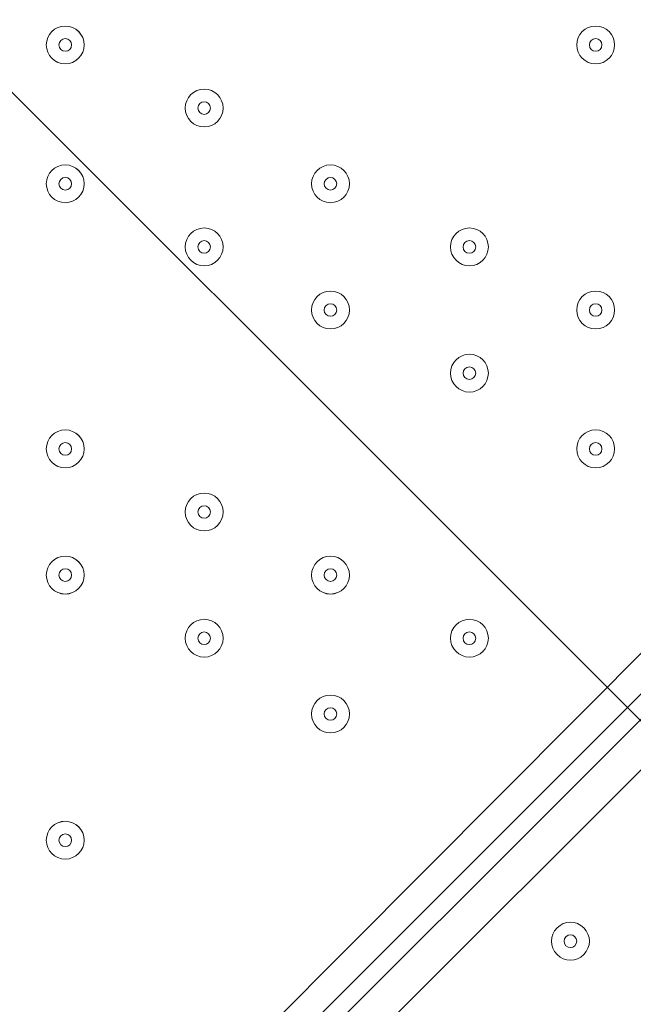
# Model space of a CAD drawing. Units: millimetres. Extents: x -3093 to 10451, y -11411 to 2600.
# Drawn here: x 2666 to 2837, y -7370 to -7095 of the extents above; entities that cross this region are included whole.
import ezdxf

# ---------------------------------------------------------------- set-up
doc = ezdxf.new("R2010")
doc.units = ezdxf.units.MM
doc.header["$MEASUREMENT"] = 0
doc.layers.add('Work Layer', color=7, linetype='Continuous', lineweight=0)

msp = doc.modelspace()

# ---------------------------------------------------------------- linework, layer by layer
at = {"layer": 'Work Layer', "color": 250, "lineweight": 9}
for p, q in [((2680.15, -7431.94), (3353.95, -6754.61)), ((3361.01, -6761.67), (2687.2, -7435.47)), ((3361.01, -6782.83), (2708.37, -7435.47))]:
    msp.add_line(p, q, dxfattribs=at)
at = {"layer": 'Work Layer', "color": 253, "lineweight": 9}
msp.add_lwpolyline([(1710.42, -5455.12), (1003.32, -5455.12), (4234.01, -8685.81), (4587.56, -8332.26)], close=True, dxfattribs=at)
at = {"layer": 'Work Layer', "color": 250, "lineweight": 9}
msp.add_lwpolyline([(3350.43, -6772.25), (3353.95, -6775.78), (2701.32, -7428.42)], dxfattribs=at)
at = {"layer": 'Work Layer', "color": 1, "lineweight": 9}
msp.add_open_spline([(9557.6, -875.07), (9557.6, -322.79), (9109.87, 124.93), (8557.59, 124.93), (8557.59, 124.93), (7979.86, 124.93), (7979.86, 124.93), (7705.21, 431.72), (7306.29, 624.94), (6862.11, 624.94), (6862.11, 624.94), (6156.22, 624.94), (6156.22, 624.94), (5885.84, 1018.4), (5432.81, 1276.56), (4919.3, 1276.56), (4919.3, 1276.56), (4025.58, 1276.56), (4025.58, 1276.56), (3197.15, 1276.56), (2525.58, 604.99), (2525.58, -223.43), (2525.58, -223.43), (2525.58, -266.5), (2525.58, -266.5), (2487.59, -398.51), (2466.81, -537.81), (2466.81, -682.04), (2466.81, -682.04), (2466.81, -1610.34), (2466.81, -1610.34), (2466.81, -1610.34), (2466.81, -1689.41), (2466.81, -1689.41), (2466.81, -1708.18), (2467.5, -1726.87), (2468.2, -1745.56), (2468.2, -1745.56), (1099.26, -1745.56), (1099.26, -1745.56), (1099.26, -1745.56), (1099.26, -772.18), (1099.26, -772.18), (1099.26, 354.48), (185.93, 1267.81), (-940.73, 1267.81), (-940.73, 1267.81), (-1038.73, 1267.81), (-1038.73, 1267.81), (-2165.4, 1267.81), (-3078.73, 354.48), (-3078.73, -772.18), (-3078.73, -772.18), (-3078.73, -3175), (-3078.73, -3175), (-3078.73, -4301.67), (-2165.4, -5215), (-1038.73, -5215), (-1038.73, -5215), (-1030.81, -5215), (-1030.81, -5215), (-776.03, -5367.35), (-478.16, -5455.12), (-159.71, -5455.12), (-159.71, -5455.12), (-108.58, -5455.12), (-108.58, -5455.12), (-557.45, -5714.34), (-859.76, -6199.01), (-859.76, -6754.63), (-859.76, -6754.63), (-859.76, -7369.13), (-859.76, -7369.13), (-859.76, -8070.76), (-377.99, -8659.69), (272.74, -8823.6), (325.59, -9177.03), (501.77, -9490.02), (756.04, -9717.66), (756.04, -9717.66), (756.04, -10295.4), (756.04, -10295.4), (756.04, -10847.68), (1203.77, -11295.41), (1756.05, -11295.41), (1756.05, -11295.41), (1756.05, -11295.41), (1756.05, -11295.41), (1756.05, -11295.41), (2362.65, -11295.41), (2362.65, -11295.41), (2362.65, -11295.41), (2362.65, -11295.41), (2362.65, -11295.41), (2362.65, -11295.41), (2362.65, -11295.41), (2362.65, -11295.41), (2914.93, -11295.41), (3362.65, -10847.68), (3362.65, -10295.4), (3362.65, -10295.4), (3362.65, -9717.67), (3362.65, -9717.67), (3557.35, -9543.37), (3706.07, -9318.97), (3788.88, -9064.71), (3894.82, -9001.96), (3994.7, -8925.1), (4085.76, -8834.05), (4085.76, -8834.05), (4758.73, -8161.09), (4758.73, -8161.09), (5040.05, -7879.76), (5198.08, -7498.25), (5198.08, -7100.41), (5198.08, -6829.17), (5124.49, -6565.57), (4988.58, -6336.08), (4988.58, -6336.08), (4988.58, -4117.35), (4988.58, -4117.35), (5392.36, -4113.54), (5757.88, -3950.3), (6025.36, -3687.42), (6325.39, -3535.95), (6567.53, -3286.86), (6710.03, -2981.67), (6710.03, -2981.67), (6862.11, -2981.67), (6862.11, -2981.67), (7306.29, -2981.67), (7705.2, -2788.46), (7979.85, -2481.68), (7979.85, -2481.68), (8557.59, -2481.68), (8557.59, -2481.68), (9109.87, -2481.68), (9557.6, -2033.95), (9557.6, -1481.67), (9557.6, -1481.67), (9557.6, -1481.67), (9557.6, -1481.67), (9557.6, -1481.67), (9557.6, -875.08), (9557.6, -875.08), (9557.6, -875.08), (9557.6, -875.07), (9557.6, -875.07), (9557.6, -875.07), (9557.6, -875.07), (9557.6, -875.07)], degree=3, knots=[0, 0, 0, 0, 1, 1, 1, 2, 2, 2, 3, 3, 3, 4, 4, 4, 5, 5, 5, 6, 6, 6, 7, 7, 7, 8, 8, 8, 9, 9, 9, 10, 10, 10, 11, 11, 11, 12, 12, 12, 13, 13, 13, 14, 14, 14, 15, 15, 15, 16, 16, 16, 17, 17, 17, 18, 18, 18, 19, 19, 19, 20, 20, 20, 21, 21, 21, 22, 22, 22, 23, 23, 23, 24, 24, 24, 25, 25, 25, 26, 26, 26, 27, 27, 27, 28, 28, 28, 29, 29, 29, 30, 30, 30, 31, 31, 31, 32, 32, 32, 33, 33, 33, 34, 34, 34, 35, 35, 35, 36, 36, 36, 37, 37, 37, 38, 38, 38, 39, 39, 39, 40, 40, 40, 41, 41, 41, 42, 42, 42, 43, 43, 43, 44, 44, 44, 45, 45, 45, 46, 46, 46, 47, 47, 47, 48, 48, 48, 49, 49, 49, 50, 50, 50, 50], dxfattribs=at)
at = {"layer": 'Work Layer', "color": 253, "lineweight": 9}
for points, knots in [([(4988.59, -6336.08), (4988.59, -6336.08), (4988.59, -4023.63), (4988.59, -4023.63), (4988.59, -3425.52), (4638.46, -2909.31), (4132.03, -2668.44), (4252.04, -2901.41), (4320.21, -3165.45), (4320.21, -3445.56), (4320.21, -3445.56), (4320.21, -3755.12), (4320.21, -3755.12), (4320.21, -4694.01), (3559.08, -5455.12), (2620.19, -5455.12), (2620.19, -5455.12), (-108.57, -5455.12), (-108.57, -5455.12), (-557.44, -5714.34), (-859.75, -6199.01), (-859.75, -6754.63), (-859.75, -6754.63), (-859.75, -7369.13), (-859.75, -7369.13), (-859.75, -8070.76), (-377.98, -8659.69), (272.74, -8823.6), (325.58, -9176.98), (501.87, -9489.83), (756.05, -9717.47), (756.05, -9717.47), (756.05, -9297.65), (756.05, -9297.65), (756.05, -9297.65), (3362.66, -9297.65), (3362.66, -9297.65), (3362.66, -9297.65), (3362.66, -9717.33), (3362.66, -9717.33), (3557.18, -9543.03), (3706.11, -9318.87), (3788.89, -9064.71), (3894.82, -9001.96), (3994.7, -8925.1), (4085.77, -8834.05), (4085.77, -8834.05), (4758.73, -8161.09), (4758.73, -8161.09), (5040.06, -7879.76), (5198.09, -7498.25), (5198.09, -7100.41), (5198.09, -6829.17), (5124.5, -6565.57), (4988.59, -6336.08)], [0, 0, 0, 0, 1, 1, 1, 2, 2, 2, 3, 3, 3, 4, 4, 4, 5, 5, 5, 6, 6, 6, 7, 7, 7, 8, 8, 8, 9, 9, 9, 10, 10, 10, 11, 11, 11, 12, 12, 12, 13, 13, 13, 14, 14, 14, 15, 15, 15, 16, 16, 16, 17, 17, 17, 18, 18, 18, 18]), ([(3054.28, -5398.98), (2915.69, -5435.48), (2770.25, -5455.12), (2620.19, -5455.12), (2620.19, -5455.12), (2403.32, -5455.12), (2403.32, -5455.12), (2403.32, -5455.12), (4919.13, -7970.93), (4919.13, -7970.93), (5022.95, -7825.31), (5099.65, -7662.66), (5146.01, -7490.7), (5146.01, -7490.7), (3054.28, -5398.98), (3054.28, -5398.98)], [0, 0, 0, 0, 1, 1, 1, 2, 2, 2, 3, 3, 3, 4, 4, 4, 5, 5, 5, 5]), ([(3868.98, -9013.68), (3868.98, -9013.68), (310.42, -5455.12), (310.42, -5455.12), (310.42, -5455.12), (-108.57, -5455.12), (-108.57, -5455.12), (-168.7, -5489.84), (-225.96, -5528.91), (-280.45, -5571.35), (-280.45, -5571.35), (3597.64, -9449.44), (3597.64, -9449.44), (3678.58, -9332.07), (3743.83, -9203.06), (3788.89, -9064.71), (3816.01, -9048.65), (3842.7, -9031.6), (3868.98, -9013.68)], [0, 0, 0, 0, 1, 1, 1, 2, 2, 2, 3, 3, 3, 4, 4, 4, 5, 5, 5, 6, 6, 6, 6]), ([(-613.07, -5931.63), (-711.3, -6080.78), (-783.53, -6248.38), (-823.52, -6428.29), (-823.52, -6428.29), (2045.85, -9297.65), (2045.85, -9297.65), (2045.85, -9297.65), (2752.96, -9297.65), (2752.96, -9297.65), (2752.96, -9297.65), (-613.07, -5931.63), (-613.07, -5931.63)], [0, 0, 0, 0, 1, 1, 1, 2, 2, 2, 3, 3, 3, 4, 4, 4, 4])]:
    msp.add_open_spline(points, degree=3, knots=knots, dxfattribs=at)
at = {"layer": 'Work Layer', "color": 250, "lineweight": 9}
for points in [[(2678.38, -7096.81), (2675.46, -7096.81), (2673.09, -7099.17), (2673.09, -7102.1), (2673.09, -7105.02), (2675.46, -7107.39), (2678.38, -7107.39), (2681.31, -7107.39), (2683.67, -7105.02), (2683.68, -7102.1), (2683.68, -7099.18), (2681.31, -7096.81), (2678.38, -7096.81)], [(2678.38, -7107.39), (2681.31, -7107.39), (2683.67, -7105.02), (2683.67, -7102.1), (2683.67, -7099.17), (2681.31, -7096.81), (2678.38, -7096.81), (2675.46, -7096.81), (2673.09, -7099.17), (2673.09, -7102.1), (2673.09, -7105.02), (2675.46, -7107.39), (2678.38, -7107.39)], [(2826.55, -7096.81), (2823.63, -7096.81), (2821.26, -7099.17), (2821.26, -7102.1), (2821.26, -7105.02), (2823.63, -7107.39), (2826.55, -7107.39), (2829.47, -7107.39), (2831.84, -7105.02), (2831.85, -7102.1), (2831.85, -7099.18), (2829.47, -7096.81), (2826.55, -7096.81)], [(2826.55, -7107.39), (2829.47, -7107.39), (2831.84, -7105.02), (2831.84, -7102.1), (2831.84, -7099.17), (2829.47, -7096.81), (2826.55, -7096.81), (2823.63, -7096.81), (2821.26, -7099.17), (2821.26, -7102.1), (2821.26, -7105.02), (2823.63, -7107.39), (2826.55, -7107.39)], [(2678.38, -7103.86), (2679.36, -7103.86), (2680.15, -7103.07), (2680.15, -7102.1), (2680.15, -7101.12), (2679.36, -7100.33), (2678.38, -7100.33), (2677.41, -7100.33), (2676.62, -7101.12), (2676.62, -7102.1), (2676.62, -7103.07), (2677.41, -7103.86), (2678.38, -7103.86)], [(2826.55, -7103.86), (2827.52, -7103.86), (2828.31, -7103.07), (2828.31, -7102.1), (2828.31, -7101.12), (2827.52, -7100.33), (2826.55, -7100.33), (2825.58, -7100.33), (2824.79, -7101.12), (2824.79, -7102.1), (2824.79, -7103.07), (2825.58, -7103.86), (2826.55, -7103.86)], [(2717.19, -7114.44), (2714.27, -7114.44), (2711.9, -7116.81), (2711.9, -7119.74), (2711.9, -7122.66), (2714.27, -7125.03), (2717.19, -7125.03), (2720.11, -7125.03), (2722.48, -7122.66), (2722.48, -7119.74), (2722.48, -7116.81), (2720.11, -7114.44), (2717.19, -7114.44)], [(2717.19, -7125.03), (2720.11, -7125.03), (2722.48, -7122.66), (2722.48, -7119.74), (2722.48, -7116.81), (2720.11, -7114.44), (2717.19, -7114.44), (2714.26, -7114.44), (2711.9, -7116.81), (2711.9, -7119.74), (2711.9, -7122.66), (2714.26, -7125.03), (2717.19, -7125.03)], [(2717.19, -7121.5), (2718.16, -7121.5), (2718.95, -7120.71), (2718.95, -7119.74), (2718.95, -7118.76), (2718.16, -7117.97), (2717.19, -7117.97), (2716.22, -7117.97), (2715.42, -7118.76), (2715.42, -7119.74), (2715.42, -7120.71), (2716.22, -7121.5), (2717.19, -7121.5)], [(2678.38, -7135.61), (2675.46, -7135.61), (2673.09, -7137.98), (2673.09, -7140.9), (2673.09, -7143.82), (2675.46, -7146.19), (2678.38, -7146.19), (2681.31, -7146.19), (2683.67, -7143.83), (2683.68, -7140.9), (2683.68, -7137.98), (2681.31, -7135.61), (2678.38, -7135.61)], [(2678.38, -7146.19), (2681.31, -7146.19), (2683.67, -7143.83), (2683.67, -7140.9), (2683.67, -7137.98), (2681.31, -7135.61), (2678.38, -7135.61), (2675.46, -7135.61), (2673.09, -7137.98), (2673.09, -7140.9), (2673.09, -7143.83), (2675.46, -7146.19), (2678.38, -7146.19)], [(2752.47, -7135.61), (2749.54, -7135.61), (2747.18, -7137.98), (2747.17, -7140.9), (2747.17, -7143.82), (2749.54, -7146.19), (2752.47, -7146.19), (2755.39, -7146.19), (2757.76, -7143.83), (2757.76, -7140.9), (2757.76, -7137.98), (2755.39, -7135.61), (2752.47, -7135.61)], [(2752.47, -7146.19), (2755.39, -7146.19), (2757.76, -7143.83), (2757.76, -7140.9), (2757.76, -7137.98), (2755.39, -7135.61), (2752.47, -7135.61), (2749.54, -7135.61), (2747.17, -7137.98), (2747.17, -7140.9), (2747.17, -7143.83), (2749.54, -7146.19), (2752.47, -7146.19)], [(2678.38, -7142.67), (2679.36, -7142.67), (2680.15, -7141.88), (2680.15, -7140.9), (2680.15, -7139.93), (2679.36, -7139.14), (2678.38, -7139.14), (2677.41, -7139.14), (2676.62, -7139.93), (2676.62, -7140.9), (2676.62, -7141.88), (2677.41, -7142.67), (2678.38, -7142.67)], [(2752.47, -7142.67), (2753.44, -7142.67), (2754.23, -7141.88), (2754.23, -7140.9), (2754.23, -7139.93), (2753.44, -7139.14), (2752.47, -7139.14), (2751.49, -7139.14), (2750.7, -7139.93), (2750.7, -7140.9), (2750.7, -7141.88), (2751.49, -7142.67), (2752.47, -7142.67)], [(2717.19, -7153.25), (2714.27, -7153.25), (2711.9, -7155.62), (2711.9, -7158.54), (2711.9, -7161.46), (2714.27, -7163.83), (2717.19, -7163.83), (2720.11, -7163.83), (2722.48, -7161.46), (2722.48, -7158.54), (2722.48, -7155.62), (2720.11, -7153.25), (2717.19, -7153.25)], [(2717.19, -7163.83), (2720.11, -7163.83), (2722.48, -7161.46), (2722.48, -7158.54), (2722.48, -7155.62), (2720.11, -7153.25), (2717.19, -7153.25), (2714.26, -7153.25), (2711.9, -7155.62), (2711.9, -7158.54), (2711.9, -7161.46), (2714.26, -7163.83), (2717.19, -7163.83)], [(2791.28, -7153.25), (2788.35, -7153.25), (2785.98, -7155.62), (2785.98, -7158.54), (2785.98, -7161.46), (2788.35, -7163.83), (2791.28, -7163.83), (2794.2, -7163.83), (2796.57, -7161.46), (2796.57, -7158.54), (2796.57, -7155.62), (2794.2, -7153.25), (2791.28, -7153.25)], [(2791.28, -7163.83), (2794.2, -7163.83), (2796.57, -7161.46), (2796.57, -7158.54), (2796.57, -7155.62), (2794.2, -7153.25), (2791.28, -7153.25), (2788.35, -7153.25), (2785.98, -7155.62), (2785.98, -7158.54), (2785.98, -7161.46), (2788.35, -7163.83), (2791.28, -7163.83)], [(2717.19, -7160.31), (2718.16, -7160.31), (2718.95, -7159.52), (2718.95, -7158.54), (2718.95, -7157.57), (2718.16, -7156.78), (2717.19, -7156.78), (2716.22, -7156.78), (2715.42, -7157.57), (2715.42, -7158.54), (2715.42, -7159.52), (2716.22, -7160.31), (2717.19, -7160.31)], [(2791.27, -7160.31), (2792.25, -7160.31), (2793.04, -7159.52), (2793.04, -7158.54), (2793.04, -7157.57), (2792.25, -7156.78), (2791.27, -7156.78), (2790.3, -7156.78), (2789.51, -7157.57), (2789.51, -7158.54), (2789.51, -7159.52), (2790.3, -7160.31), (2791.27, -7160.31)], [(2752.47, -7170.89), (2749.54, -7170.89), (2747.18, -7173.26), (2747.17, -7176.18), (2747.17, -7179.1), (2749.54, -7181.47), (2752.47, -7181.47), (2755.39, -7181.47), (2757.76, -7179.1), (2757.76, -7176.18), (2757.76, -7173.26), (2755.39, -7170.89), (2752.47, -7170.89)], [(2752.47, -7181.47), (2755.39, -7181.47), (2757.76, -7179.1), (2757.76, -7176.18), (2757.76, -7173.26), (2755.39, -7170.89), (2752.47, -7170.89), (2749.54, -7170.89), (2747.17, -7173.26), (2747.17, -7176.18), (2747.17, -7179.1), (2749.54, -7181.47), (2752.47, -7181.47)], [(2826.55, -7170.89), (2823.63, -7170.89), (2821.26, -7173.26), (2821.26, -7176.18), (2821.26, -7179.1), (2823.63, -7181.47), (2826.55, -7181.47), (2829.47, -7181.47), (2831.84, -7179.1), (2831.85, -7176.18), (2831.85, -7173.26), (2829.47, -7170.89), (2826.55, -7170.89)], [(2826.55, -7181.47), (2829.47, -7181.47), (2831.84, -7179.1), (2831.84, -7176.18), (2831.84, -7173.26), (2829.47, -7170.89), (2826.55, -7170.89), (2823.63, -7170.89), (2821.26, -7173.26), (2821.26, -7176.18), (2821.26, -7179.1), (2823.63, -7181.47), (2826.55, -7181.47)], [(2752.47, -7177.94), (2753.44, -7177.94), (2754.23, -7177.15), (2754.23, -7176.18), (2754.23, -7175.21), (2753.44, -7174.42), (2752.47, -7174.42), (2751.49, -7174.42), (2750.7, -7175.21), (2750.7, -7176.18), (2750.7, -7177.15), (2751.49, -7177.94), (2752.47, -7177.94)], [(2826.55, -7177.94), (2827.52, -7177.94), (2828.31, -7177.15), (2828.31, -7176.18), (2828.31, -7175.21), (2827.52, -7174.42), (2826.55, -7174.42), (2825.58, -7174.42), (2824.79, -7175.21), (2824.79, -7176.18), (2824.79, -7177.15), (2825.58, -7177.94), (2826.55, -7177.94)], [(2791.28, -7188.53), (2788.35, -7188.53), (2785.98, -7190.9), (2785.98, -7193.82), (2785.98, -7196.74), (2788.35, -7199.11), (2791.28, -7199.11), (2794.2, -7199.11), (2796.57, -7196.74), (2796.57, -7193.82), (2796.57, -7190.9), (2794.2, -7188.53), (2791.28, -7188.53)], [(2791.28, -7199.11), (2794.2, -7199.11), (2796.57, -7196.74), (2796.57, -7193.82), (2796.57, -7190.9), (2794.2, -7188.53), (2791.28, -7188.53), (2788.35, -7188.53), (2785.98, -7190.9), (2785.98, -7193.82), (2785.98, -7196.74), (2788.35, -7199.11), (2791.28, -7199.11)], [(2791.27, -7195.58), (2792.25, -7195.58), (2793.04, -7194.79), (2793.04, -7193.82), (2793.04, -7192.85), (2792.25, -7192.06), (2791.27, -7192.06), (2790.3, -7192.06), (2789.51, -7192.85), (2789.51, -7193.82), (2789.51, -7194.79), (2790.3, -7195.58), (2791.27, -7195.58)], [(2678.38, -7209.69), (2675.46, -7209.69), (2673.09, -7212.06), (2673.09, -7214.98), (2673.09, -7217.91), (2675.46, -7220.28), (2678.38, -7220.28), (2681.31, -7220.28), (2683.67, -7217.91), (2683.68, -7214.99), (2683.68, -7212.06), (2681.31, -7209.69), (2678.38, -7209.69)], [(2678.38, -7220.28), (2681.31, -7220.28), (2683.67, -7217.91), (2683.67, -7214.99), (2683.67, -7212.06), (2681.31, -7209.69), (2678.38, -7209.69), (2675.46, -7209.69), (2673.09, -7212.06), (2673.09, -7214.99), (2673.09, -7217.91), (2675.46, -7220.28), (2678.38, -7220.28)], [(2826.55, -7209.69), (2823.63, -7209.69), (2821.26, -7212.06), (2821.26, -7214.98), (2821.26, -7217.91), (2823.63, -7220.28), (2826.55, -7220.28), (2829.47, -7220.28), (2831.84, -7217.91), (2831.85, -7214.99), (2831.85, -7212.06), (2829.47, -7209.69), (2826.55, -7209.69)], [(2826.55, -7220.28), (2829.47, -7220.28), (2831.84, -7217.91), (2831.84, -7214.99), (2831.84, -7212.06), (2829.47, -7209.69), (2826.55, -7209.69), (2823.63, -7209.69), (2821.26, -7212.06), (2821.26, -7214.99), (2821.26, -7217.91), (2823.63, -7220.28), (2826.55, -7220.28)], [(2678.38, -7216.75), (2679.36, -7216.75), (2680.15, -7215.96), (2680.15, -7214.99), (2680.15, -7214.01), (2679.36, -7213.22), (2678.38, -7213.22), (2677.41, -7213.22), (2676.62, -7214.01), (2676.62, -7214.99), (2676.62, -7215.96), (2677.41, -7216.75), (2678.38, -7216.75)], [(2826.55, -7216.75), (2827.52, -7216.75), (2828.31, -7215.96), (2828.31, -7214.99), (2828.31, -7214.01), (2827.52, -7213.22), (2826.55, -7213.22), (2825.58, -7213.22), (2824.79, -7214.01), (2824.79, -7214.99), (2824.79, -7215.96), (2825.58, -7216.75), (2826.55, -7216.75)], [(2717.19, -7227.33), (2714.27, -7227.33), (2711.9, -7229.7), (2711.9, -7232.62), (2711.9, -7235.55), (2714.27, -7237.92), (2717.19, -7237.92), (2720.11, -7237.92), (2722.48, -7235.55), (2722.48, -7232.62), (2722.48, -7229.7), (2720.11, -7227.33), (2717.19, -7227.33)], [(2717.19, -7237.92), (2720.11, -7237.92), (2722.48, -7235.55), (2722.48, -7232.62), (2722.48, -7229.7), (2720.11, -7227.33), (2717.19, -7227.33), (2714.26, -7227.33), (2711.9, -7229.7), (2711.9, -7232.62), (2711.9, -7235.55), (2714.26, -7237.92), (2717.19, -7237.92)], [(2717.19, -7234.39), (2718.16, -7234.39), (2718.95, -7233.6), (2718.95, -7232.62), (2718.95, -7231.65), (2718.16, -7230.86), (2717.19, -7230.86), (2716.22, -7230.86), (2715.42, -7231.65), (2715.42, -7232.62), (2715.42, -7233.6), (2716.22, -7234.39), (2717.19, -7234.39)], [(2678.38, -7244.97), (2675.46, -7244.97), (2673.09, -7247.34), (2673.09, -7250.26), (2673.09, -7253.19), (2675.46, -7255.55), (2678.38, -7255.55), (2681.31, -7255.56), (2683.67, -7253.19), (2683.68, -7250.26), (2683.68, -7247.34), (2681.31, -7244.97), (2678.38, -7244.97)], [(2678.38, -7255.56), (2681.31, -7255.56), (2683.67, -7253.19), (2683.67, -7250.26), (2683.67, -7247.34), (2681.31, -7244.97), (2678.38, -7244.97), (2675.46, -7244.97), (2673.09, -7247.34), (2673.09, -7250.26), (2673.09, -7253.19), (2675.46, -7255.56), (2678.38, -7255.56)], [(2752.47, -7244.97), (2749.54, -7244.97), (2747.18, -7247.34), (2747.17, -7250.26), (2747.17, -7253.19), (2749.54, -7255.55), (2752.47, -7255.55), (2755.39, -7255.56), (2757.76, -7253.19), (2757.76, -7250.26), (2757.76, -7247.34), (2755.39, -7244.97), (2752.47, -7244.97)], [(2752.47, -7255.56), (2755.39, -7255.56), (2757.76, -7253.19), (2757.76, -7250.26), (2757.76, -7247.34), (2755.39, -7244.97), (2752.47, -7244.97), (2749.54, -7244.97), (2747.17, -7247.34), (2747.17, -7250.26), (2747.17, -7253.19), (2749.54, -7255.56), (2752.47, -7255.56)], [(2678.38, -7252.03), (2679.36, -7252.03), (2680.15, -7251.24), (2680.15, -7250.26), (2680.15, -7249.29), (2679.36, -7248.5), (2678.38, -7248.5), (2677.41, -7248.5), (2676.62, -7249.29), (2676.62, -7250.26), (2676.62, -7251.24), (2677.41, -7252.03), (2678.38, -7252.03)], [(2752.47, -7252.03), (2753.44, -7252.03), (2754.23, -7251.24), (2754.23, -7250.26), (2754.23, -7249.29), (2753.44, -7248.5), (2752.47, -7248.5), (2751.49, -7248.5), (2750.7, -7249.29), (2750.7, -7250.26), (2750.7, -7251.24), (2751.49, -7252.03), (2752.47, -7252.03)], [(2717.19, -7262.61), (2714.27, -7262.61), (2711.9, -7264.98), (2711.9, -7267.9), (2711.9, -7270.82), (2714.27, -7273.19), (2717.19, -7273.19), (2720.11, -7273.19), (2722.48, -7270.82), (2722.48, -7267.9), (2722.48, -7264.98), (2720.11, -7262.61), (2717.19, -7262.61)], [(2717.19, -7273.19), (2720.11, -7273.19), (2722.48, -7270.82), (2722.48, -7267.9), (2722.48, -7264.98), (2720.11, -7262.61), (2717.19, -7262.61), (2714.26, -7262.61), (2711.9, -7264.98), (2711.9, -7267.9), (2711.9, -7270.82), (2714.26, -7273.19), (2717.19, -7273.19)], [(2791.28, -7262.61), (2788.35, -7262.61), (2785.98, -7264.98), (2785.98, -7267.9), (2785.98, -7270.82), (2788.35, -7273.19), (2791.28, -7273.19), (2794.2, -7273.19), (2796.57, -7270.82), (2796.57, -7267.9), (2796.57, -7264.98), (2794.2, -7262.61), (2791.28, -7262.61)], [(2791.28, -7273.19), (2794.2, -7273.19), (2796.57, -7270.82), (2796.57, -7267.9), (2796.57, -7264.98), (2794.2, -7262.61), (2791.28, -7262.61), (2788.35, -7262.61), (2785.98, -7264.98), (2785.98, -7267.9), (2785.98, -7270.82), (2788.35, -7273.19), (2791.28, -7273.19)], [(2717.19, -7269.67), (2718.16, -7269.67), (2718.95, -7268.88), (2718.95, -7267.9), (2718.95, -7266.93), (2718.16, -7266.14), (2717.19, -7266.14), (2716.22, -7266.14), (2715.42, -7266.93), (2715.42, -7267.9), (2715.42, -7268.88), (2716.22, -7269.67), (2717.19, -7269.67)], [(2791.27, -7269.67), (2792.25, -7269.67), (2793.04, -7268.88), (2793.04, -7267.9), (2793.04, -7266.93), (2792.25, -7266.14), (2791.27, -7266.14), (2790.3, -7266.14), (2789.51, -7266.93), (2789.51, -7267.9), (2789.51, -7268.88), (2790.3, -7269.67), (2791.27, -7269.67)], [(2752.47, -7283.78), (2749.54, -7283.78), (2747.18, -7286.15), (2747.17, -7289.07), (2747.17, -7291.99), (2749.54, -7294.36), (2752.47, -7294.36), (2755.39, -7294.36), (2757.76, -7291.99), (2757.76, -7289.07), (2757.76, -7286.15), (2755.39, -7283.78), (2752.47, -7283.78)], [(2752.47, -7294.36), (2755.39, -7294.36), (2757.76, -7291.99), (2757.76, -7289.07), (2757.76, -7286.15), (2755.39, -7283.78), (2752.47, -7283.78), (2749.54, -7283.78), (2747.17, -7286.15), (2747.17, -7289.07), (2747.17, -7291.99), (2749.54, -7294.36), (2752.47, -7294.36)], [(2752.47, -7290.83), (2753.44, -7290.83), (2754.23, -7290.04), (2754.23, -7289.07), (2754.23, -7288.1), (2753.44, -7287.31), (2752.47, -7287.31), (2751.49, -7287.31), (2750.7, -7288.1), (2750.7, -7289.07), (2750.7, -7290.04), (2751.49, -7290.83), (2752.47, -7290.83)], [(2678.38, -7319.06), (2675.46, -7319.05), (2673.09, -7321.42), (2673.09, -7324.35), (2673.09, -7327.27), (2675.46, -7329.64), (2678.38, -7329.64), (2681.31, -7329.64), (2683.67, -7327.27), (2683.68, -7324.35), (2683.68, -7321.42), (2681.31, -7319.06), (2678.38, -7319.06)], [(2678.38, -7329.64), (2681.31, -7329.64), (2683.67, -7327.27), (2683.67, -7324.35), (2683.67, -7321.42), (2681.31, -7319.06), (2678.38, -7319.06), (2675.46, -7319.06), (2673.09, -7321.42), (2673.09, -7324.35), (2673.09, -7327.27), (2675.46, -7329.64), (2678.38, -7329.64)], [(2678.38, -7326.11), (2679.36, -7326.11), (2680.15, -7325.32), (2680.15, -7324.35), (2680.15, -7323.37), (2679.36, -7322.58), (2678.38, -7322.58), (2677.41, -7322.58), (2676.62, -7323.37), (2676.62, -7324.35), (2676.62, -7325.32), (2677.41, -7326.11), (2678.38, -7326.11)], [(2815.75, -7348.83), (2813.69, -7350.89), (2813.69, -7354.24), (2815.75, -7356.31), (2817.82, -7358.38), (2821.17, -7358.38), (2823.24, -7356.31), (2825.3, -7354.25), (2825.3, -7350.89), (2823.24, -7348.83), (2821.17, -7346.76), (2817.82, -7346.76), (2815.75, -7348.83)], [(2823.24, -7356.31), (2825.3, -7354.24), (2825.3, -7350.89), (2823.24, -7348.83), (2821.17, -7346.76), (2817.82, -7346.76), (2815.75, -7348.83), (2813.69, -7350.89), (2813.69, -7354.24), (2815.75, -7356.31), (2817.82, -7358.38), (2821.17, -7358.38), (2823.24, -7356.31)], [(2820.74, -7353.82), (2821.43, -7353.13), (2821.43, -7352.01), (2820.74, -7351.32), (2820.05, -7350.63), (2818.94, -7350.63), (2818.25, -7351.32), (2817.56, -7352.01), (2817.56, -7353.13), (2818.25, -7353.82), (2818.94, -7354.51), (2820.05, -7354.51), (2820.74, -7353.82)]]:
    msp.add_open_spline(points, degree=3, knots=[0, 0, 0, 0, 1, 1, 1, 2, 2, 2, 3, 3, 3, 4, 4, 4, 4], dxfattribs=at)

doc.saveas('drawing.dxf')
